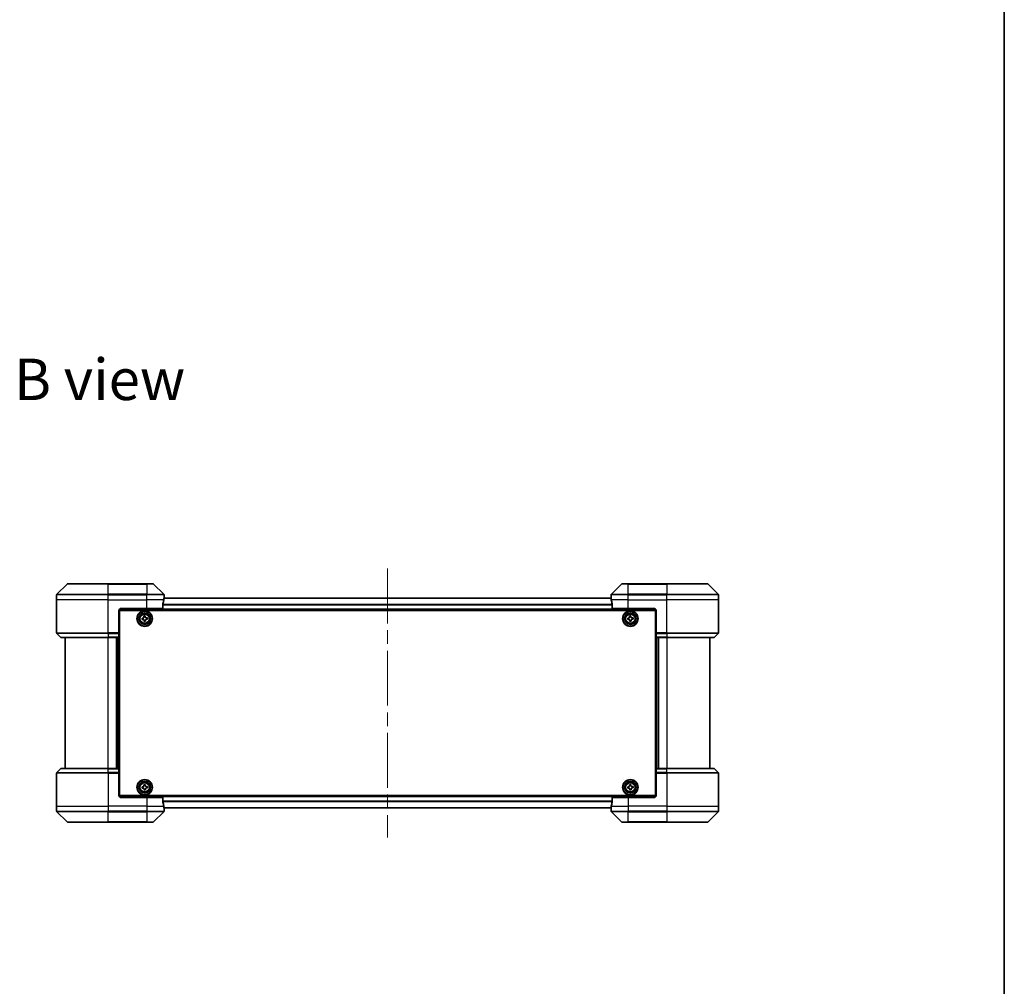
# Model space of a CAD drawing. Units: millimetres. Extents: x 65 to 8923, y 36 to 1582.
# Drawn here: x 3527 to 3985, y 682 to 1132 of the extents above; entities that cross this region are included whole.
import ezdxf

# ---------------------------------------------------------------- set-up
doc = ezdxf.new("R2010")
doc.units = ezdxf.units.MM
doc.header["$LTSCALE"] = 4.5
doc.linetypes.add('CHAIN', pattern=[0.3543, 0.2362, -0.0295, 0.0591, -0.0295])
for name, color, linetype, lineweight in [('Border (ISO)', 7, 'Continuous', 35), ('Centerline (ISO)', 131, 'Continuous', 18), ('Symbol (ISO)', 7, 'Continuous', 18), ('Visible (ISO)', 7, 'Continuous', 35), ('Visible Narrow (ISO)', 7, 'Continuous', 25)]:
    doc.layers.add(name, color=color, linetype=linetype, lineweight=lineweight)
doc.styles.add('Note Text (TK)', font='txt')

# ---------------------------------------------------------------- blocks, each defined once
blk = doc.blocks.new('Borders tk図枠')
at = {"layer": 'Border (ISO)'}
blk.add_line((405.5, 289), (405.5, 8), dxfattribs=at)

msp = doc.modelspace()

# ---------------------------------------------------------------- linework, layer by layer
at = {"layer": 'Centerline (ISO)', "linetype": 'CHAIN', "ltscale": 23.990969}
msp.add_line((3698.2552, 876.2615), (3698.2552, 751.1615), dxfattribs=at)
at = {"layer": 'Visible (ISO)'}
for p, q in [((3549.1087, 869.0651), (3544.4016, 864.358)), ((3549.4623, 869.2115), (3568.2552, 869.2115)), ((3586.2552, 869.2115), (3568.2552, 869.2115)), ((3586.2552, 869.2115), (3589.048, 869.2115)), ((3594.1087, 864.358), (3589.4016, 869.0651)), ((3807.1087, 869.0651), (3802.4016, 864.358)), ((3807.4623, 869.2115), (3810.2552, 869.2115)), ((3828.2552, 869.2115), (3810.2552, 869.2115)), ((3828.2552, 869.2115), (3847.048, 869.2115)), ((3852.1087, 864.358), (3847.4016, 869.0651)), ((3544.2552, 861.7115), (3544.2552, 864.0044)), ((3544.2552, 846.4186), (3544.2552, 861.7115)), ((3802.283, 862.5115), (3594.2273, 862.5115)), ((3594.2552, 862.7115), (3594.2471, 862.7115)), ((3594.2552, 862.7115), (3594.2552, 864.0044)), ((3594.2552, 862.5115), (3594.2552, 862.7115)), ((3802.2552, 862.7115), (3802.2552, 864.0044)), ((3802.2552, 862.7115), (3802.2552, 862.5115)), ((3802.2632, 862.7115), (3802.2552, 862.7115)), ((3852.2552, 861.7115), (3852.2552, 864.0044)), ((3852.2552, 846.4186), (3852.2552, 861.7115)), ((3573.3012, 857.0115), (3823.2091, 857.0115)), ((3574.2552, 857.7115), (3586.2552, 857.7115)), ((3593.6714, 857.7115), (3586.2552, 857.7115)), ((3593.6714, 857.7115), (3593.6714, 859.6029)), ((3802.839, 859.6029), (3802.839, 857.7115)), ((3810.2552, 857.7115), (3802.839, 857.7115)), ((3810.2552, 857.7115), (3822.2552, 857.7115)), ((3573.2552, 856.7115), (3573.2552, 846.4186)), ((3573.5052, 853.5115), (3573.2552, 853.5115)), ((3573.5052, 853.0115), (3573.2552, 853.0115)), ((3573.5052, 852.5115), (3573.2552, 852.5115)), ((3573.5052, 770.7115), (3573.5052, 856.7115)), ((3573.5052, 856.7115), (3823.0052, 856.7115)), ((3583.9887, 853.1985), (3584.4503, 853.2262)), ((3584.0262, 852.5746), (3583.9887, 853.1985)), ((3584.4878, 852.6023), (3584.0262, 852.5746)), ((3584.8682, 854.1905), (3585.4921, 854.228)), ((3584.896, 853.7289), (3584.8682, 854.1905)), ((3585.4921, 854.228), (3585.5198, 853.7664)), ((3586.0225, 853.3207), (3586.4842, 853.3485)), ((3586.5217, 852.7246), (3586.06, 852.6968)), ((3586.4842, 853.3485), (3586.5217, 852.7246)), ((3809.9887, 853.1988), (3810.4504, 853.2264)), ((3810.0261, 852.5749), (3809.9887, 853.1988)), ((3810.4877, 852.6025), (3810.0261, 852.5749)), ((3810.8685, 854.1906), (3811.4924, 854.228)), ((3810.8962, 853.729), (3810.8685, 854.1906)), ((3811.4924, 854.228), (3811.5201, 853.7663)), ((3812.0226, 853.3205), (3812.4843, 853.3481)), ((3812.5216, 852.7243), (3812.0599, 852.6966)), ((3812.4843, 853.3481), (3812.5216, 852.7243)), ((3823.0052, 856.7115), (3823.0052, 770.7115)), ((3823.2552, 853.5115), (3823.0052, 853.5115)), ((3823.2552, 853.0115), (3823.0052, 853.0115)), ((3823.2552, 852.5115), (3823.0052, 852.5115)), ((3823.2552, 856.7115), (3823.2552, 846.4186)), ((3573.2552, 850.5115), (3573.5052, 850.5115)), ((3585.0182, 851.695), (3584.9905, 852.1567)), ((3585.6421, 851.7325), (3585.0182, 851.695)), ((3585.6143, 852.1942), (3585.6421, 851.7325)), ((3811.0179, 851.6951), (3810.9903, 852.1568)), ((3811.6418, 851.7324), (3811.0179, 851.6951)), ((3811.6141, 852.1941), (3811.6418, 851.7324)), ((3823.0052, 850.5115), (3823.2552, 850.5115)), ((3544.4016, 846.0651), (3546.1087, 844.358)), ((3568.2552, 844.2115), (3546.4623, 844.2115)), ((3548.2552, 844.2115), (3548.2552, 783.2115)), ((3568.2552, 844.2115), (3573.2552, 844.2115)), ((3572.2552, 783.2115), (3572.2552, 844.2115)), ((3573.5052, 847.5115), (3573.2552, 847.5115)), ((3573.2552, 846.5115), (3573.5052, 846.5115)), ((3573.2552, 846.4186), (3573.2552, 846.0651)), ((3573.5052, 846.2115), (3573.2552, 846.2115)), ((3573.2552, 844.358), (3573.2552, 846.0651)), ((3573.2552, 844.358), (3573.2552, 844.2115)), ((3573.2552, 783.2115), (3573.2552, 844.2115)), ((3823.2552, 847.5115), (3823.0052, 847.5115)), ((3823.0052, 846.5115), (3823.2552, 846.5115)), ((3823.2552, 846.2115), (3823.0052, 846.2115)), ((3823.2552, 846.0651), (3823.2552, 846.4186)), ((3823.2552, 846.0651), (3823.2552, 844.358)), ((3823.2552, 844.2115), (3823.2552, 844.358)), ((3823.2552, 844.2115), (3823.2552, 783.2115)), ((3823.2552, 844.2115), (3828.2552, 844.2115)), ((3824.2552, 844.2115), (3824.2552, 783.2115)), ((3850.048, 844.2115), (3828.2552, 844.2115)), ((3848.2552, 783.2115), (3848.2552, 844.2115)), ((3852.1087, 846.0651), (3850.4016, 844.358)), ((3544.2552, 781.0044), (3544.2552, 765.7115)), ((3544.4016, 781.358), (3546.1087, 783.0651)), ((3546.4623, 783.2115), (3568.2552, 783.2115)), ((3573.2552, 783.2115), (3568.2552, 783.2115)), ((3573.2552, 783.2115), (3573.2552, 783.0651)), ((3573.2552, 781.358), (3573.2552, 783.0651)), ((3573.2552, 781.358), (3573.2552, 781.0044)), ((3573.2552, 781.2115), (3573.5052, 781.2115)), ((3573.2552, 770.7115), (3573.2552, 781.0044)), ((3573.5052, 780.9115), (3573.2552, 780.9115)), ((3573.2552, 779.9115), (3573.5052, 779.9115)), ((3823.0052, 781.2115), (3823.2552, 781.2115)), ((3823.2552, 780.9115), (3823.0052, 780.9115)), ((3823.0052, 779.9115), (3823.2552, 779.9115)), ((3823.2552, 783.0651), (3823.2552, 783.2115)), ((3828.2552, 783.2115), (3823.2552, 783.2115)), ((3823.2552, 783.0651), (3823.2552, 781.358)), ((3823.2552, 781.0044), (3823.2552, 781.358)), ((3823.2552, 770.7115), (3823.2552, 781.0044)), ((3828.2552, 783.2115), (3850.048, 783.2115)), ((3852.1087, 781.358), (3850.4016, 783.0651)), ((3852.2552, 781.0044), (3852.2552, 765.7115)), ((3573.5052, 776.9115), (3573.2552, 776.9115)), ((3573.2552, 774.9115), (3573.5052, 774.9115)), ((3573.2552, 774.4115), (3573.5052, 774.4115)), ((3583.9887, 774.6985), (3584.4503, 774.7262)), ((3584.0262, 774.0746), (3583.9887, 774.6985)), ((3584.8682, 775.6905), (3585.4921, 775.728)), ((3584.896, 775.2289), (3584.8682, 775.6905)), ((3585.4921, 775.728), (3585.5198, 775.2664)), ((3586.0225, 774.8207), (3586.4842, 774.8485)), ((3586.4842, 774.8485), (3586.5217, 774.2246)), ((3809.9898, 774.7046), (3810.4516, 774.7301)), ((3810.0243, 774.0806), (3809.9898, 774.7046)), ((3810.8742, 775.6924), (3811.4983, 775.7269)), ((3810.8997, 775.2306), (3810.8742, 775.6924)), ((3811.4983, 775.7269), (3811.5238, 775.2651)), ((3812.0242, 774.817), (3812.486, 774.8425)), ((3812.486, 774.8425), (3812.5205, 774.2184)), ((3823.2552, 776.9115), (3823.0052, 776.9115)), ((3823.0052, 774.9115), (3823.2552, 774.9115)), ((3823.0052, 774.4115), (3823.2552, 774.4115)), ((3573.2552, 773.9115), (3573.5052, 773.9115)), ((3823.2091, 770.4115), (3573.3012, 770.4115)), ((3823.0052, 770.7115), (3573.5052, 770.7115)), ((3584.4878, 774.1023), (3584.0262, 774.0746)), ((3585.0182, 773.195), (3584.9905, 773.6567)), ((3585.6421, 773.2325), (3585.0182, 773.195)), ((3585.6143, 773.6942), (3585.6421, 773.2325)), ((3586.5217, 774.2246), (3586.06, 774.1968)), ((3810.4861, 774.1061), (3810.0243, 774.0806)), ((3811.012, 773.1962), (3810.9865, 773.658)), ((3811.6361, 773.2307), (3811.012, 773.1962)), ((3811.6106, 773.6925), (3811.6361, 773.2307)), ((3812.5205, 774.2184), (3812.0587, 774.1929)), ((3823.0052, 773.9115), (3823.2552, 773.9115)), ((3544.2552, 765.7115), (3544.2552, 763.4186)), ((3586.2552, 769.7115), (3574.2552, 769.7115)), ((3586.2552, 769.7115), (3593.6714, 769.7115)), ((3593.6714, 767.8201), (3593.6714, 769.7115)), ((3802.839, 769.7115), (3802.839, 767.8201)), ((3802.839, 769.7115), (3810.2552, 769.7115)), ((3822.2552, 769.7115), (3810.2552, 769.7115)), ((3852.2552, 765.7115), (3852.2552, 763.4186)), ((3544.4016, 763.0651), (3549.1087, 758.358)), ((3589.4016, 758.358), (3594.1087, 763.0651)), ((3594.2273, 764.9115), (3802.283, 764.9115)), ((3594.2471, 764.7115), (3594.2552, 764.7115)), ((3594.2552, 764.7115), (3594.2552, 764.9115)), ((3594.2552, 764.7115), (3594.2552, 763.4186)), ((3802.2552, 764.9115), (3802.2552, 764.7115)), ((3802.2552, 764.7115), (3802.2632, 764.7115)), ((3802.2552, 764.7115), (3802.2552, 763.4186)), ((3802.4016, 763.0651), (3807.1087, 758.358)), ((3847.4016, 758.358), (3852.1087, 763.0651)), ((3568.2552, 758.2115), (3549.4623, 758.2115)), ((3568.2552, 758.2115), (3586.2552, 758.2115)), ((3589.048, 758.2115), (3586.2552, 758.2115)), ((3810.2552, 758.2115), (3807.4623, 758.2115)), ((3810.2552, 758.2115), (3828.2552, 758.2115)), ((3847.048, 758.2115), (3828.2552, 758.2115))]:
    msp.add_line(p, q, dxfattribs=at)
for centre, radius in [((3585.2552, 852.9615), 3.6), ((3585.2552, 852.9615), 3.5), ((3585.2552, 852.9615), 2.7), ((3585.2552, 852.9615), 2.6), ((3585.2552, 852.9615), 2.4649), ((3811.2552, 852.9615), 3.6), ((3811.2552, 852.9615), 3.5), ((3811.2552, 852.9615), 2.7), ((3811.2552, 852.9615), 2.6), ((3811.2552, 852.9615), 2.4649), ((3585.2552, 774.4615), 3.6), ((3585.2552, 774.4615), 3.5), ((3585.2552, 774.4615), 2.7), ((3585.2552, 774.4615), 2.6), ((3585.2552, 774.4615), 2.4649), ((3811.2552, 774.4615), 3.6), ((3811.2552, 774.4615), 3.5), ((3811.2552, 774.4615), 2.7), ((3811.2552, 774.4615), 2.6), ((3811.2552, 774.4615), 2.4649)]:
    msp.add_circle(centre, radius, dxfattribs=at)
for centre, radius, start, end in [((3549.4623, 868.7115), 0.5, 90, 135), ((3589.048, 868.7115), 0.5, 45, 90), ((3807.4623, 868.7115), 0.5, 90, 135), ((3847.048, 868.7115), 0.5, 45, 90), ((3544.7552, 864.0044), 0.5, 135, 180), ((3593.7552, 864.0044), 0.5, 0, 45), ((3802.7552, 864.0044), 0.5, 135, 180), ((3851.7552, 864.0044), 0.5, 0, 45), ((3574.2552, 856.7115), 1, 90, 180), ((3822.2552, 856.7115), 1, 0, 90), ((3544.7552, 846.4186), 0.5, 180, 225), ((3546.4623, 844.7115), 0.5, 225, 270), ((3850.048, 844.7115), 0.5, 270, 315), ((3851.7552, 846.4186), 0.5, 315, 0), ((3544.7552, 781.0044), 0.5, 135, 180), ((3546.4623, 782.7115), 0.5, 90, 135), ((3850.048, 782.7115), 0.5, 45, 90), ((3851.7552, 781.0044), 0.5, 0, 45), ((3574.2552, 770.7115), 1, 180, 270), ((3822.2552, 770.7115), 1, 270, 0), ((3544.7552, 763.4186), 0.5, 180, 225), ((3593.7552, 763.4186), 0.5, 315, 0), ((3802.7552, 763.4186), 0.5, 180, 225), ((3851.7552, 763.4186), 0.5, 315, 0), ((3549.4623, 758.7115), 0.5, 225, 270), ((3589.048, 758.7115), 0.5, 270, 315), ((3807.4623, 758.7115), 0.5, 225, 270), ((3847.048, 758.7115), 0.5, 270, 315)]:
    msp.add_arc(centre, radius, start, end, dxfattribs=at)
for centre, major_axis, start_param, end_param in [((3586.2552, 863.3115), (0, -9.6), 1.19575789, 1.40334825), ((3586.2552, 863.3115), (0, -9.6), 1.40334825, 1.49698509), ((3810.2552, 863.3115), (0, -9.6), 4.78620022, 4.87983706), ((3810.2552, 863.3115), (0, -9.6), 4.87983706, 5.08742742), ((3586.2552, 764.1115), (0, 9.6), 4.87983706, 5.08742742), ((3586.2552, 764.1115), (0, 9.6), 4.78620022, 4.87983706), ((3810.2552, 764.1115), (0, 9.6), 1.40334825, 1.49698509), ((3810.2552, 764.1115), (0, 9.6), 1.19575789, 1.40334825)]:
    msp.add_ellipse(centre, major_axis=major_axis, ratio=0.83333333, start_param=start_param, end_param=end_param, dxfattribs=at)
for points, knots in [([(3594.2471, 862.7115), (3594.2454, 862.7115), (3594.2433, 862.704), (3594.2389, 862.6733), (3594.2366, 862.6502), (3594.2343, 862.6173), (3594.2338, 862.6106), (3594.2334, 862.6036)], [0.1356732242, 0.1356732242, 0.1356732242, 0.1356732242, 0.1469944231, 0.1469944231, 0.158315622, 0.158315622, 0.1609890322, 0.1609890322, 0.1609890322, 0.1609890322]), ([(3802.2769, 862.6036), (3802.2765, 862.6106), (3802.2761, 862.6173), (3802.2737, 862.6502), (3802.2714, 862.6733), (3802.267, 862.704), (3802.2649, 862.7115), (3802.2632, 862.7115)], [0.1103900742, 0.1103900742, 0.1103900742, 0.1103900742, 0.1130634845, 0.1130634845, 0.1243846834, 0.1243846834, 0.1357058823, 0.1357058823, 0.1357058823, 0.1357058823]), ([(3593.6991, 859.795), (3593.6917, 859.7722), (3593.6851, 859.7456), (3593.6744, 859.6804), (3593.6714, 859.6405), (3593.6714, 859.6029)], [-0.0201836507, -0.0201836507, -0.0201836507, -0.0201836507, -0.0112759257, -0.0112759257, 0, 0, 0, 0]), ([(3802.839, 859.6029), (3802.839, 859.6412), (3802.8358, 859.6817), (3802.8249, 859.7467), (3802.8185, 859.7727), (3802.8112, 859.795)], [0.093260715, 0.093260715, 0.093260715, 0.093260715, 0.1047444472, 0.1047444472, 0.1134564756, 0.1134564756, 0.1134564756, 0.1134564756]), ([(3584.4503, 853.2262), (3584.5097, 853.2298), (3584.5724, 853.2454), (3584.6864, 853.3008), (3584.7376, 853.3405), (3584.8169, 853.43), (3584.8502, 853.4856), (3584.8915, 853.6054), (3584.8995, 853.6695), (3584.896, 853.7289)], [0, 0, 0, 0, 0.0179369429, 0.0179369429, 0.0358738858, 0.0358738858, 0.0538108287, 0.0538108287, 0.0717477716, 0.0717477716, 0.0717477716, 0.0717477716]), ([(3584.9905, 852.1567), (3584.9869, 852.216), (3584.9713, 852.2788), (3584.9159, 852.3927), (3584.8762, 852.444), (3584.7867, 852.5233), (3584.7311, 852.5566), (3584.6113, 852.5979), (3584.5472, 852.6059), (3584.4878, 852.6023)], [0, 0, 0, 0, 0.0179369429, 0.0179369429, 0.0358738858, 0.0358738858, 0.0538108287, 0.0538108287, 0.0717477716, 0.0717477716, 0.0717477716, 0.0717477716]), ([(3585.5198, 853.7664), (3585.5234, 853.707), (3585.5391, 853.6443), (3585.5944, 853.5303), (3585.6341, 853.4791), (3585.7236, 853.3998), (3585.7792, 853.3665), (3585.899, 853.3252), (3585.9632, 853.3171), (3586.0225, 853.3207)], [0, 0, 0, 0, 0.0179369429, 0.0179369429, 0.0358738858, 0.0358738858, 0.0538108287, 0.0538108287, 0.0717477716, 0.0717477716, 0.0717477716, 0.0717477716]), ([(3586.06, 852.6968), (3586.0007, 852.6933), (3585.9379, 852.6776), (3585.824, 852.6223), (3585.7727, 852.5825), (3585.6934, 852.4931), (3585.6601, 852.4375), (3585.6188, 852.3177), (3585.6108, 852.2535), (3585.6143, 852.1942)], [0, 0, 0, 0, 0.0179369429, 0.0179369429, 0.0358738858, 0.0358738858, 0.0538108287, 0.0538108287, 0.0717477716, 0.0717477716, 0.0717477716, 0.0717477716]), ([(3810.4504, 853.2264), (3810.5097, 853.23), (3810.5725, 853.2456), (3810.6864, 853.3009), (3810.7377, 853.3406), (3810.817, 853.4301), (3810.8503, 853.4857), (3810.8917, 853.6055), (3810.8997, 853.6696), (3810.8962, 853.729)], [0, 0, 0, 0, 0.0179369429, 0.0179369429, 0.0358738858, 0.0358738858, 0.0538108287, 0.0538108287, 0.0717477716, 0.0717477716, 0.0717477716, 0.0717477716]), ([(3810.9903, 852.1568), (3810.9867, 852.2161), (3810.9711, 852.2788), (3810.9158, 852.3928), (3810.876, 852.4441), (3810.7866, 852.5234), (3810.731, 852.5567), (3810.6112, 852.5981), (3810.5471, 852.6061), (3810.4877, 852.6025)], [0, 0, 0, 0, 0.0179369429, 0.0179369429, 0.0358738858, 0.0358738858, 0.0538108287, 0.0538108287, 0.0717477716, 0.0717477716, 0.0717477716, 0.0717477716]), ([(3811.5201, 853.7663), (3811.5236, 853.707), (3811.5392, 853.6442), (3811.5946, 853.5302), (3811.6343, 853.479), (3811.7237, 853.3996), (3811.7793, 853.3663), (3811.8991, 853.325), (3811.9632, 853.317), (3812.0226, 853.3205)], [0, 0, 0, 0, 0.0179369429, 0.0179369429, 0.0358738858, 0.0358738858, 0.0538108287, 0.0538108287, 0.0717477716, 0.0717477716, 0.0717477716, 0.0717477716]), ([(3812.0599, 852.6966), (3812.0006, 852.6931), (3811.9379, 852.6775), (3811.8239, 852.6221), (3811.7726, 852.5824), (3811.6933, 852.493), (3811.66, 852.4373), (3811.6186, 852.3176), (3811.6106, 852.2534), (3811.6141, 852.1941)], [0, 0, 0, 0, 0.0179369429, 0.0179369429, 0.0358738858, 0.0358738858, 0.0538108287, 0.0538108287, 0.0717477716, 0.0717477716, 0.0717477716, 0.0717477716]), ([(3584.4503, 774.7262), (3584.5097, 774.7298), (3584.5724, 774.7454), (3584.6864, 774.8008), (3584.7376, 774.8405), (3584.8169, 774.93), (3584.8502, 774.9856), (3584.8915, 775.1054), (3584.8995, 775.1695), (3584.896, 775.2289)], [0, 0, 0, 0, 0.0179369429, 0.0179369429, 0.0358738858, 0.0358738858, 0.0538108287, 0.0538108287, 0.0717477716, 0.0717477716, 0.0717477716, 0.0717477716]), ([(3585.5198, 775.2664), (3585.5234, 775.207), (3585.5391, 775.1443), (3585.5944, 775.0303), (3585.6341, 774.9791), (3585.7236, 774.8998), (3585.7792, 774.8665), (3585.899, 774.8252), (3585.9632, 774.8171), (3586.0225, 774.8207)], [0, 0, 0, 0, 0.0179369429, 0.0179369429, 0.0358738858, 0.0358738858, 0.0538108287, 0.0538108287, 0.0717477716, 0.0717477716, 0.0717477716, 0.0717477716]), ([(3810.4516, 774.7301), (3810.511, 774.7334), (3810.5738, 774.7487), (3810.688, 774.8036), (3810.7394, 774.843), (3810.8192, 774.9321), (3810.8528, 774.9876), (3810.8947, 775.1071), (3810.903, 775.1713), (3810.8997, 775.2306)], [0, 0, 0, 0, 0.0179369429, 0.0179369429, 0.0358738858, 0.0358738858, 0.0538108287, 0.0538108287, 0.0717477716, 0.0717477716, 0.0717477716, 0.0717477716]), ([(3811.5238, 775.2651), (3811.527, 775.2057), (3811.5424, 775.1429), (3811.5972, 775.0287), (3811.6367, 774.9772), (3811.7257, 774.8975), (3811.7812, 774.8639), (3811.9008, 774.822), (3811.9649, 774.8137), (3812.0242, 774.817)], [0, 0, 0, 0, 0.0179369429, 0.0179369429, 0.0358738858, 0.0358738858, 0.0538108287, 0.0538108287, 0.0717477716, 0.0717477716, 0.0717477716, 0.0717477716]), ([(3584.9905, 773.6567), (3584.9869, 773.716), (3584.9713, 773.7788), (3584.9159, 773.8927), (3584.8762, 773.944), (3584.7867, 774.0233), (3584.7311, 774.0566), (3584.6113, 774.0979), (3584.5472, 774.1059), (3584.4878, 774.1023)], [0, 0, 0, 0, 0.0179369429, 0.0179369429, 0.0358738858, 0.0358738858, 0.0538108287, 0.0538108287, 0.0717477716, 0.0717477716, 0.0717477716, 0.0717477716]), ([(3586.06, 774.1968), (3586.0007, 774.1933), (3585.9379, 774.1776), (3585.824, 774.1223), (3585.7727, 774.0825), (3585.6934, 773.9931), (3585.6601, 773.9375), (3585.6188, 773.8177), (3585.6108, 773.7535), (3585.6143, 773.6942)], [0, 0, 0, 0, 0.0179369429, 0.0179369429, 0.0358738858, 0.0358738858, 0.0538108287, 0.0538108287, 0.0717477716, 0.0717477716, 0.0717477716, 0.0717477716]), ([(3810.9865, 773.658), (3810.9833, 773.7173), (3810.9679, 773.7802), (3810.9131, 773.8944), (3810.8737, 773.9458), (3810.7846, 774.0256), (3810.7291, 774.0591), (3810.6095, 774.101), (3810.5454, 774.1094), (3810.4861, 774.1061)], [0, 0, 0, 0, 0.0179369429, 0.0179369429, 0.0358738858, 0.0358738858, 0.0538108287, 0.0538108287, 0.0717477716, 0.0717477716, 0.0717477716, 0.0717477716]), ([(3812.0587, 774.1929), (3811.9993, 774.1896), (3811.9365, 774.1743), (3811.8223, 774.1195), (3811.7709, 774.08), (3811.6911, 773.9909), (3811.6575, 773.9355), (3811.6156, 773.8159), (3811.6073, 773.7518), (3811.6106, 773.6925)], [0, 0, 0, 0, 0.0179369429, 0.0179369429, 0.0358738858, 0.0358738858, 0.0538108287, 0.0538108287, 0.0717477716, 0.0717477716, 0.0717477716, 0.0717477716]), ([(3593.6714, 767.8201), (3593.6714, 767.7819), (3593.6745, 767.7413), (3593.6854, 767.6764), (3593.6918, 767.6504), (3593.6991, 767.6281)], [0.093260715, 0.093260715, 0.093260715, 0.093260715, 0.1047444472, 0.1047444472, 0.1134564756, 0.1134564756, 0.1134564756, 0.1134564756]), ([(3802.8112, 767.6281), (3802.8186, 767.6508), (3802.8252, 767.6775), (3802.8359, 767.7427), (3802.839, 767.7826), (3802.839, 767.8201)], [-0.0201836507, -0.0201836507, -0.0201836507, -0.0201836507, -0.0112759257, -0.0112759257, 0, 0, 0, 0]), ([(3594.2334, 764.8195), (3594.2338, 764.8125), (3594.2343, 764.8058), (3594.2366, 764.7728), (3594.2389, 764.7497), (3594.2433, 764.7191), (3594.2454, 764.7115), (3594.2471, 764.7115)], [0.1103900742, 0.1103900742, 0.1103900742, 0.1103900742, 0.1130634845, 0.1130634845, 0.1243846834, 0.1243846834, 0.1357058823, 0.1357058823, 0.1357058823, 0.1357058823]), ([(3802.2632, 764.7115), (3802.2649, 764.7115), (3802.267, 764.7191), (3802.2714, 764.7497), (3802.2737, 764.7728), (3802.2761, 764.8058), (3802.2765, 764.8125), (3802.2769, 764.8195)], [0.1356732242, 0.1356732242, 0.1356732242, 0.1356732242, 0.1469944231, 0.1469944231, 0.158315622, 0.158315622, 0.1609890322, 0.1609890322, 0.1609890322, 0.1609890322])]:
    msp.add_open_spline(points, degree=3, knots=knots, dxfattribs=at)
at = {"layer": 'Visible Narrow (ISO)'}
for p, q in [((3568.2552, 869.0651), (3549.1087, 869.0651)), ((3568.2552, 869.2115), (3568.2552, 869.0651)), ((3568.2552, 869.0651), (3586.2552, 869.0651)), ((3568.2552, 864.358), (3568.2552, 869.0651)), ((3586.2552, 869.0651), (3586.2552, 869.2115)), ((3589.4016, 869.0651), (3586.2552, 869.0651)), ((3586.2552, 869.0651), (3586.2552, 864.358)), ((3810.2552, 869.0651), (3807.1087, 869.0651)), ((3810.2552, 869.0651), (3810.2552, 869.2115)), ((3810.2552, 869.0651), (3828.2552, 869.0651)), ((3810.2552, 864.358), (3810.2552, 869.0651)), ((3828.2552, 869.0651), (3828.2552, 869.2115)), ((3847.4016, 869.0651), (3828.2552, 869.0651)), ((3828.2552, 869.0651), (3828.2552, 864.358)), ((3568.2552, 864.0044), (3544.2552, 864.0044)), ((3568.2552, 861.7115), (3544.2552, 861.7115)), ((3544.4016, 864.358), (3568.2552, 864.358)), ((3568.2552, 864.358), (3568.2552, 864.0044)), ((3586.2552, 864.358), (3568.2552, 864.358)), ((3568.2552, 861.7115), (3568.2552, 864.0044)), ((3568.2552, 864.0044), (3586.2552, 864.0044)), ((3568.2552, 861.7115), (3586.2552, 861.7115)), ((3568.2552, 846.4186), (3568.2552, 861.7115)), ((3586.2552, 864.358), (3586.2552, 864.0044)), ((3586.2552, 864.358), (3594.1087, 864.358)), ((3586.2552, 861.7115), (3586.2552, 864.0044)), ((3594.2552, 864.0044), (3586.2552, 864.0044)), ((3594.1433, 861.7115), (3586.2552, 861.7115)), ((3586.2552, 857.7115), (3586.2552, 861.7115)), ((3594.2221, 862.4396), (3802.2882, 862.4396)), ((3810.2552, 864.0044), (3802.2552, 864.0044)), ((3810.2552, 861.7115), (3802.367, 861.7115)), ((3802.4016, 864.358), (3810.2552, 864.358)), ((3828.2552, 864.358), (3810.2552, 864.358)), ((3810.2552, 864.358), (3810.2552, 864.0044)), ((3810.2552, 861.7115), (3810.2552, 864.0044)), ((3810.2552, 864.0044), (3828.2552, 864.0044)), ((3810.2552, 861.7115), (3828.2552, 861.7115)), ((3810.2552, 857.7115), (3810.2552, 861.7115)), ((3828.2552, 864.358), (3828.2552, 864.0044)), ((3828.2552, 864.358), (3852.1087, 864.358)), ((3828.2552, 861.7115), (3828.2552, 864.0044)), ((3852.2552, 864.0044), (3828.2552, 864.0044)), ((3852.2552, 861.7115), (3828.2552, 861.7115)), ((3828.2552, 846.4186), (3828.2552, 861.7115)), ((3823.0552, 857.3115), (3573.4552, 857.3115)), ((3802.839, 859.5672), (3593.6714, 859.5672)), ((3593.6714, 859.4391), (3802.839, 859.4391)), ((3573.5052, 851.1358), (3573.2552, 851.1358)), ((3573.2552, 850.9237), (3573.5052, 850.9237)), ((3573.5052, 850.5994), (3573.2552, 850.5994)), ((3573.2552, 850.2115), (3573.5052, 850.2115)), ((3573.5052, 847.8115), (3573.2552, 847.8115)), ((3823.2552, 851.1358), (3823.0052, 851.1358)), ((3823.0052, 850.9237), (3823.2552, 850.9237)), ((3823.2552, 850.5994), (3823.0052, 850.5994)), ((3823.0052, 850.2115), (3823.2552, 850.2115)), ((3823.2552, 847.8115), (3823.0052, 847.8115)), ((3544.2552, 846.4186), (3568.2552, 846.4186)), ((3568.2552, 846.0651), (3544.4016, 846.0651)), ((3546.1087, 844.358), (3568.2552, 844.358)), ((3573.2552, 846.4186), (3568.2552, 846.4186)), ((3568.2552, 846.0651), (3568.2552, 846.4186)), ((3568.2552, 846.0651), (3573.2552, 846.0651)), ((3568.2552, 846.0651), (3568.2552, 844.358)), ((3573.2552, 844.358), (3568.2552, 844.358)), ((3568.2552, 844.358), (3568.2552, 844.2115)), ((3568.2552, 783.2115), (3568.2552, 844.2115)), ((3571.9552, 844.2115), (3571.9552, 783.2115)), ((3572.9552, 844.2115), (3572.9552, 783.2115)), ((3573.2552, 847.4237), (3573.5052, 847.4237)), ((3573.5052, 847.0994), (3573.2552, 847.0994)), ((3573.2552, 846.8873), (3573.5052, 846.8873)), ((3573.5052, 846.8115), (3573.2552, 846.8115)), ((3573.2552, 845.9115), (3573.5052, 845.9115)), ((3823.0052, 847.4237), (3823.2552, 847.4237)), ((3823.2552, 847.0994), (3823.0052, 847.0994)), ((3823.0052, 846.8873), (3823.2552, 846.8873)), ((3823.2552, 846.8115), (3823.0052, 846.8115)), ((3823.0052, 845.9115), (3823.2552, 845.9115)), ((3828.2552, 846.4186), (3823.2552, 846.4186)), ((3823.2552, 846.0651), (3828.2552, 846.0651)), ((3828.2552, 844.358), (3823.2552, 844.358)), ((3823.5552, 783.2115), (3823.5552, 844.2115)), ((3824.5552, 783.2115), (3824.5552, 844.2115)), ((3828.2552, 846.4186), (3852.2552, 846.4186)), ((3828.2552, 846.0651), (3828.2552, 846.4186)), ((3852.1087, 846.0651), (3828.2552, 846.0651)), ((3828.2552, 846.0651), (3828.2552, 844.358)), ((3828.2552, 844.358), (3828.2552, 844.2115)), ((3828.2552, 844.358), (3850.4016, 844.358)), ((3828.2552, 844.2115), (3828.2552, 783.2115)), ((3568.2552, 781.0044), (3544.2552, 781.0044)), ((3544.4016, 781.358), (3568.2552, 781.358)), ((3568.2552, 783.0651), (3546.1087, 783.0651)), ((3568.2552, 783.0651), (3568.2552, 783.2115)), ((3568.2552, 783.0651), (3573.2552, 783.0651)), ((3568.2552, 781.358), (3568.2552, 783.0651)), ((3568.2552, 781.358), (3568.2552, 781.0044)), ((3573.2552, 781.358), (3568.2552, 781.358)), ((3568.2552, 781.0044), (3568.2552, 765.7115)), ((3568.2552, 781.0044), (3573.2552, 781.0044)), ((3573.5052, 781.5115), (3573.2552, 781.5115)), ((3573.2552, 780.6115), (3573.5052, 780.6115)), ((3573.5052, 780.5358), (3573.2552, 780.5358)), ((3573.2552, 780.3237), (3573.5052, 780.3237)), ((3573.5052, 779.9994), (3573.2552, 779.9994)), ((3573.2552, 779.6115), (3573.5052, 779.6115)), ((3823.2552, 781.5115), (3823.0052, 781.5115)), ((3823.0052, 780.6115), (3823.2552, 780.6115)), ((3823.2552, 780.5358), (3823.0052, 780.5358)), ((3823.0052, 780.3237), (3823.2552, 780.3237)), ((3823.2552, 779.9994), (3823.0052, 779.9994)), ((3823.0052, 779.6115), (3823.2552, 779.6115)), ((3823.2552, 783.0651), (3828.2552, 783.0651)), ((3828.2552, 781.358), (3823.2552, 781.358)), ((3823.2552, 781.0044), (3828.2552, 781.0044)), ((3828.2552, 783.0651), (3828.2552, 783.2115)), ((3850.4016, 783.0651), (3828.2552, 783.0651)), ((3828.2552, 781.358), (3828.2552, 783.0651)), ((3828.2552, 781.358), (3828.2552, 781.0044)), ((3828.2552, 781.358), (3852.1087, 781.358)), ((3828.2552, 781.0044), (3828.2552, 765.7115)), ((3852.2552, 781.0044), (3828.2552, 781.0044)), ((3573.5052, 777.2115), (3573.2552, 777.2115)), ((3573.2552, 776.8237), (3573.5052, 776.8237)), ((3573.5052, 776.4994), (3573.2552, 776.4994)), ((3573.2552, 776.2873), (3573.5052, 776.2873)), ((3823.2552, 777.2115), (3823.0052, 777.2115)), ((3823.0052, 776.8237), (3823.2552, 776.8237)), ((3823.2552, 776.4994), (3823.0052, 776.4994)), ((3823.0052, 776.2873), (3823.2552, 776.2873)), ((3573.4552, 770.1115), (3823.0552, 770.1115)), ((3544.2552, 765.7115), (3568.2552, 765.7115)), ((3586.2552, 765.7115), (3568.2552, 765.7115)), ((3568.2552, 765.7115), (3568.2552, 763.4186)), ((3586.2552, 769.7115), (3586.2552, 765.7115)), ((3586.2552, 765.7115), (3594.1433, 765.7115)), ((3586.2552, 765.7115), (3586.2552, 763.4186)), ((3802.839, 767.9839), (3593.6714, 767.9839)), ((3593.6714, 767.8559), (3802.839, 767.8559)), ((3802.367, 765.7115), (3810.2552, 765.7115)), ((3810.2552, 769.7115), (3810.2552, 765.7115)), ((3828.2552, 765.7115), (3810.2552, 765.7115)), ((3810.2552, 765.7115), (3810.2552, 763.4186)), ((3828.2552, 765.7115), (3852.2552, 765.7115)), ((3828.2552, 765.7115), (3828.2552, 763.4186)), ((3544.2552, 763.4186), (3568.2552, 763.4186)), ((3568.2552, 763.0651), (3544.4016, 763.0651)), ((3586.2552, 763.4186), (3568.2552, 763.4186)), ((3568.2552, 763.0651), (3568.2552, 763.4186)), ((3568.2552, 763.0651), (3586.2552, 763.0651)), ((3568.2552, 758.358), (3568.2552, 763.0651)), ((3586.2552, 763.4186), (3594.2552, 763.4186)), ((3586.2552, 763.0651), (3586.2552, 763.4186)), ((3594.1087, 763.0651), (3586.2552, 763.0651)), ((3586.2552, 763.0651), (3586.2552, 758.358)), ((3802.2882, 764.9835), (3594.2221, 764.9835)), ((3802.2552, 763.4186), (3810.2552, 763.4186)), ((3810.2552, 763.0651), (3802.4016, 763.0651)), ((3828.2552, 763.4186), (3810.2552, 763.4186)), ((3810.2552, 763.0651), (3810.2552, 763.4186)), ((3810.2552, 763.0651), (3828.2552, 763.0651)), ((3810.2552, 758.358), (3810.2552, 763.0651)), ((3828.2552, 763.4186), (3852.2552, 763.4186)), ((3828.2552, 763.0651), (3828.2552, 763.4186)), ((3852.1087, 763.0651), (3828.2552, 763.0651)), ((3828.2552, 763.0651), (3828.2552, 758.358)), ((3549.1087, 758.358), (3568.2552, 758.358)), ((3586.2552, 758.358), (3568.2552, 758.358)), ((3568.2552, 758.358), (3568.2552, 758.2115)), ((3586.2552, 758.358), (3589.4016, 758.358)), ((3586.2552, 758.358), (3586.2552, 758.2115)), ((3807.1087, 758.358), (3810.2552, 758.358)), ((3810.2552, 758.358), (3810.2552, 758.2115)), ((3828.2552, 758.358), (3810.2552, 758.358)), ((3828.2552, 758.2115), (3828.2552, 758.358)), ((3828.2552, 758.358), (3847.4016, 758.358))]:
    msp.add_line(p, q, dxfattribs=at)
for centre, radius in [((3585.2552, 852.9615), 2.4624), ((3585.2552, 852.9615), 2.2523), ((3585.2552, 852.9615), 2.113), ((3811.2552, 852.9615), 2.4624), ((3811.2552, 852.9615), 2.2523), ((3811.2552, 852.9615), 2.113), ((3585.2552, 774.4615), 2.4624), ((3585.2552, 774.4615), 2.2523), ((3585.2552, 774.4615), 2.113), ((3811.2552, 774.4615), 2.4624), ((3811.2552, 774.4615), 2.2523), ((3811.2552, 774.4615), 2.113)]:
    msp.add_circle(centre, radius, dxfattribs=at)

# ---------------------------------------------------------------- block references
at = {"xscale": 5.5, "yscale": 5.5, "zscale": 5.5}
msp.add_blockref('Borders tk図枠', (1755, -8), dxfattribs=at)

# ---------------------------------------------------------------- texts
at = {"layer": 'Symbol (ISO)', "color": 7, "insert": (3524.4182, 964.3052), "char_height": 19.25, "width": 80.039479, "attachment_point": 4, "line_spacing_factor": 1.5, "style": 'Note Text (TK)'}
msp.add_mtext('\\fMS PGothic|b0|i0;{\\H19.2500;B view}', dxfattribs=at)

doc.saveas('drawing.dxf')
